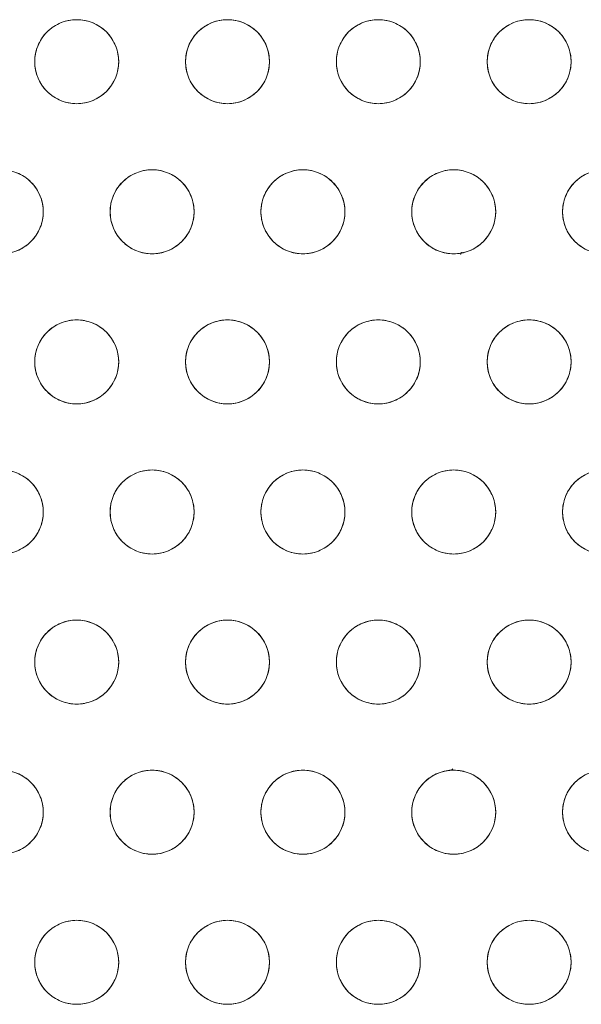
# Model space of a CAD drawing. Units: inches. Extents: x -213.1 to -125.1, y -312.6 to -244.6.
# Drawn here: x -192.7 to -189.7, y -265 to -259.9 of the extents above; entities that cross this region are included whole.
import ezdxf

# ---------------------------------------------------------------- set-up
doc = ezdxf.new("R2010")
doc.units = ezdxf.units.IN
doc.header["$MEASUREMENT"] = 0

msp = doc.modelspace()

# ---------------------------------------------------------------- linework, layer by layer
at = {"color": 7, "linetype": 'Continuous', "lineweight": 15}
msp.add_line((-190.3802, -261.1113), (-190.3719, -261.0991), dxfattribs=at)
for centre in [(-192.3802, -260.1067), (-191.5941, -260.1067), (-190.808, -260.1067), (-190.0218, -260.1067), (-192.7732, -260.8885), (-191.9871, -260.8885), (-191.201, -260.8885), (-190.4149, -260.8885), (-189.6288, -260.8885), (-192.3802, -261.6704), (-191.5941, -261.6704), (-190.808, -261.6704), (-190.0218, -261.6704), (-192.7732, -262.4522), (-191.9871, -262.4522), (-191.201, -262.4522), (-190.4149, -262.4522), (-189.6288, -262.4522), (-192.3802, -263.2341), (-191.5941, -263.2341), (-190.808, -263.2341), (-190.0218, -263.2341), (-192.7732, -264.0159), (-191.9871, -264.0159), (-191.201, -264.0159), (-190.4149, -264.0159), (-189.6288, -264.0159), (-192.3802, -264.7978), (-191.5941, -264.7978), (-190.808, -264.7978), (-190.0218, -264.7978)]:
    msp.add_circle(centre, 0.2188, dxfattribs=at)
for points, knots in [([(-192.5989, -260.1067), (-192.5989, -260.12), (-192.5964, -260.1475), (-192.5847, -260.1883), (-192.5644, -260.2275), (-192.536, -260.2625), (-192.501, -260.2909), (-192.4618, -260.3112), (-192.421, -260.3229), (-192.3802, -260.3266), (-192.3394, -260.3229), (-192.2986, -260.3112), (-192.2594, -260.2909), (-192.2244, -260.2625), (-192.196, -260.2275), (-192.1757, -260.1883), (-192.1639, -260.1475), (-192.1602, -260.1067), (-192.1639, -260.0658), (-192.1757, -260.0251), (-192.196, -259.9859), (-192.2244, -259.9509), (-192.2594, -259.9225), (-192.2986, -259.9022), (-192.3394, -259.8904), (-192.3802, -259.8867), (-192.421, -259.8904), (-192.4618, -259.9022), (-192.501, -259.9225), (-192.536, -259.9509), (-192.5644, -259.9859), (-192.5847, -260.0251), (-192.5964, -260.0658), (-192.5989, -260.0933), (-192.5989, -260.1067)], [0, 0, 0, 0, 0.029129, 0.0600028, 0.0921602, 0.125, 0.1578398, 0.1899972, 0.220871, 0.25, 0.279129, 0.3100028, 0.3421602, 0.375, 0.4078398, 0.4399972, 0.470871, 0.5, 0.529129, 0.5600028, 0.5921602, 0.625, 0.6578398, 0.6899972, 0.720871, 0.75, 0.779129, 0.8100028, 0.8421602, 0.875, 0.9078398, 0.9399972, 0.970871, 1, 1, 1, 1]), ([(-191.8128, -260.1067), (-191.8128, -260.12), (-191.8103, -260.1475), (-191.7986, -260.1883), (-191.7783, -260.2275), (-191.7498, -260.2625), (-191.7149, -260.2909), (-191.6757, -260.3112), (-191.6349, -260.3229), (-191.5941, -260.3266), (-191.5532, -260.3229), (-191.5125, -260.3112), (-191.4733, -260.2909), (-191.4383, -260.2625), (-191.4099, -260.2275), (-191.3896, -260.1883), (-191.3778, -260.1475), (-191.3741, -260.1067), (-191.3778, -260.0658), (-191.3896, -260.0251), (-191.4099, -259.9859), (-191.4383, -259.9509), (-191.4733, -259.9225), (-191.5125, -259.9022), (-191.5532, -259.8904), (-191.5941, -259.8867), (-191.6349, -259.8904), (-191.6757, -259.9022), (-191.7149, -259.9225), (-191.7498, -259.9509), (-191.7783, -259.9859), (-191.7986, -260.0251), (-191.8103, -260.0658), (-191.8128, -260.0933), (-191.8128, -260.1067)], [0, 0, 0, 0, 0.029129, 0.060003, 0.09216, 0.125, 0.15784, 0.189997, 0.220871, 0.25, 0.279129, 0.310003, 0.34216, 0.375, 0.40784, 0.439997, 0.470871, 0.5, 0.529129, 0.560003, 0.59216, 0.625, 0.65784, 0.689997, 0.720871, 0.75, 0.779129, 0.810003, 0.84216, 0.875, 0.90784, 0.939997, 0.970871, 1, 1, 1, 1]), ([(-191.0267, -260.1067), (-191.0267, -260.12), (-191.0242, -260.1475), (-191.0125, -260.1883), (-190.9922, -260.2275), (-190.9637, -260.2625), (-190.9288, -260.2909), (-190.8895, -260.3112), (-190.8488, -260.3229), (-190.808, -260.3266), (-190.7671, -260.3229), (-190.7264, -260.3112), (-190.6872, -260.2909), (-190.6522, -260.2625), (-190.6238, -260.2275), (-190.6034, -260.1883), (-190.5917, -260.1475), (-190.588, -260.1067), (-190.5917, -260.0658), (-190.6034, -260.0251), (-190.6238, -259.9859), (-190.6522, -259.9509), (-190.6872, -259.9225), (-190.7264, -259.9022), (-190.7671, -259.8904), (-190.808, -259.8867), (-190.8488, -259.8904), (-190.8895, -259.9022), (-190.9288, -259.9225), (-190.9637, -259.9509), (-190.9922, -259.9859), (-191.0125, -260.0251), (-191.0242, -260.0658), (-191.0267, -260.0933), (-191.0267, -260.1067)], [0, 0, 0, 0, 0.029129, 0.060003, 0.09216, 0.125, 0.15784, 0.189997, 0.220871, 0.25, 0.279129, 0.310003, 0.34216, 0.375, 0.40784, 0.439997, 0.470871, 0.5, 0.529129, 0.560003, 0.59216, 0.625, 0.65784, 0.689997, 0.720871, 0.75, 0.779129, 0.810003, 0.84216, 0.875, 0.90784, 0.939997, 0.970871, 1, 1, 1, 1]), ([(-190.2406, -260.1067), (-190.2406, -260.12), (-190.2381, -260.1475), (-190.2264, -260.1883), (-190.206, -260.2275), (-190.1776, -260.2625), (-190.1426, -260.2909), (-190.1034, -260.3112), (-190.0627, -260.3229), (-190.0218, -260.3266), (-189.981, -260.3229), (-189.9402, -260.3112), (-189.901, -260.2909), (-189.8661, -260.2625), (-189.8376, -260.2275), (-189.8173, -260.1883), (-189.8056, -260.1475), (-189.8019, -260.1067), (-189.8056, -260.0658), (-189.8173, -260.0251), (-189.8376, -259.9859), (-189.8661, -259.9509), (-189.901, -259.9225), (-189.9402, -259.9022), (-189.981, -259.8904), (-190.0218, -259.8867), (-190.0627, -259.8904), (-190.1034, -259.9022), (-190.1426, -259.9225), (-190.1776, -259.9509), (-190.206, -259.9859), (-190.2264, -260.0251), (-190.2381, -260.0658), (-190.2406, -260.0933), (-190.2406, -260.1067)], [0, 0, 0, 0, 0.029129, 0.060003, 0.09216, 0.125, 0.15784, 0.189997, 0.220871, 0.25, 0.279129, 0.310003, 0.34216, 0.375, 0.40784, 0.439997, 0.470871, 0.5, 0.529129, 0.560003, 0.59216, 0.625, 0.65784, 0.689997, 0.720871, 0.75, 0.779129, 0.810003, 0.84216, 0.875, 0.90784, 0.939997, 0.970871, 1, 1, 1, 1]), ([(-192.992, -260.8885), (-192.992, -260.9019), (-192.9895, -260.9293), (-192.9777, -260.9701), (-192.9574, -261.0093), (-192.929, -261.0443), (-192.894, -261.0727), (-192.8548, -261.093), (-192.8141, -261.1048), (-192.7732, -261.1085), (-192.7324, -261.1048), (-192.6916, -261.093), (-192.6524, -261.0727), (-192.6175, -261.0443), (-192.589, -261.0093), (-192.5687, -260.9701), (-192.557, -260.9293), (-192.5533, -260.8885), (-192.557, -260.8477), (-192.5687, -260.8069), (-192.589, -260.7677), (-192.6175, -260.7327), (-192.6524, -260.7043), (-192.6916, -260.684), (-192.7324, -260.6723), (-192.7732, -260.6685), (-192.8141, -260.6723), (-192.8548, -260.684), (-192.894, -260.7043), (-192.929, -260.7327), (-192.9574, -260.7677), (-192.9777, -260.8069), (-192.9895, -260.8477), (-192.992, -260.8752), (-192.992, -260.8885)], [0, 0, 0, 0, 0.029129, 0.060003, 0.09216, 0.125, 0.15784, 0.189997, 0.220871, 0.25, 0.279129, 0.310003, 0.34216, 0.375, 0.40784, 0.439997, 0.470871, 0.5, 0.529129, 0.560003, 0.59216, 0.625, 0.65784, 0.689997, 0.720871, 0.75, 0.779129, 0.810003, 0.84216, 0.875, 0.90784, 0.939997, 0.970871, 1, 1, 1, 1]), ([(-192.2059, -260.8885), (-192.2059, -260.9019), (-192.2034, -260.9293), (-192.1916, -260.9701), (-192.1713, -261.0093), (-192.1429, -261.0443), (-192.1079, -261.0727), (-192.0687, -261.093), (-192.0279, -261.1048), (-191.9871, -261.1085), (-191.9463, -261.1048), (-191.9055, -261.093), (-191.8663, -261.0727), (-191.8313, -261.0443), (-191.8029, -261.0093), (-191.7826, -260.9701), (-191.7709, -260.9293), (-191.7671, -260.8885), (-191.7709, -260.8477), (-191.7826, -260.8069), (-191.8029, -260.7677), (-191.8313, -260.7327), (-191.8663, -260.7043), (-191.9055, -260.684), (-191.9463, -260.6723), (-191.9871, -260.6685), (-192.0279, -260.6723), (-192.0687, -260.684), (-192.1079, -260.7043), (-192.1429, -260.7327), (-192.1713, -260.7677), (-192.1916, -260.8069), (-192.2034, -260.8477), (-192.2059, -260.8752), (-192.2059, -260.8885)], [0, 0, 0, 0, 0.029129, 0.060003, 0.09216, 0.125, 0.15784, 0.189997, 0.220871, 0.25, 0.279129, 0.310003, 0.34216, 0.375, 0.40784, 0.439997, 0.470871, 0.5, 0.529129, 0.560003, 0.59216, 0.625, 0.65784, 0.689997, 0.720871, 0.75, 0.779129, 0.810003, 0.84216, 0.875, 0.90784, 0.939997, 0.970871, 1, 1, 1, 1]), ([(-191.4198, -260.8885), (-191.4198, -260.9019), (-191.4172, -260.9293), (-191.4055, -260.9701), (-191.3852, -261.0093), (-191.3568, -261.0443), (-191.3218, -261.0727), (-191.2826, -261.093), (-191.2418, -261.1048), (-191.201, -261.1085), (-191.1602, -261.1048), (-191.1194, -261.093), (-191.0802, -261.0727), (-191.0452, -261.0443), (-191.0168, -261.0093), (-190.9965, -260.9701), (-190.9848, -260.9293), (-190.981, -260.8885), (-190.9848, -260.8477), (-190.9965, -260.8069), (-191.0168, -260.7677), (-191.0452, -260.7327), (-191.0802, -260.7043), (-191.1194, -260.684), (-191.1602, -260.6723), (-191.201, -260.6685), (-191.2418, -260.6723), (-191.2826, -260.684), (-191.3218, -260.7043), (-191.3568, -260.7327), (-191.3852, -260.7677), (-191.4055, -260.8069), (-191.4172, -260.8477), (-191.4198, -260.8752), (-191.4198, -260.8885)], [0, 0, 0, 0, 0.029129, 0.060003, 0.09216, 0.125, 0.15784, 0.189997, 0.220871, 0.25, 0.279129, 0.310003, 0.34216, 0.375, 0.40784, 0.439997, 0.470871, 0.5, 0.529129, 0.560003, 0.59216, 0.625, 0.65784, 0.689997, 0.720871, 0.75, 0.779129, 0.810003, 0.84216, 0.875, 0.90784, 0.939997, 0.970871, 1, 1, 1, 1]), ([(-190.6336, -260.8885), (-190.6336, -260.9019), (-190.6311, -260.9293), (-190.6194, -260.9701), (-190.5991, -261.0093), (-190.5707, -261.0443), (-190.5357, -261.0727), (-190.4965, -261.093), (-190.4557, -261.1048), (-190.4149, -261.1085), (-190.3741, -261.1048), (-190.3333, -261.093), (-190.2941, -261.0727), (-190.2591, -261.0443), (-190.2307, -261.0093), (-190.2104, -260.9701), (-190.1987, -260.9293), (-190.1949, -260.8885), (-190.1987, -260.8477), (-190.2104, -260.8069), (-190.2307, -260.7677), (-190.2591, -260.7327), (-190.2941, -260.7043), (-190.3333, -260.684), (-190.3741, -260.6723), (-190.4149, -260.6685), (-190.4557, -260.6723), (-190.4965, -260.684), (-190.5357, -260.7043), (-190.5707, -260.7327), (-190.5991, -260.7677), (-190.6194, -260.8069), (-190.6311, -260.8477), (-190.6336, -260.8752), (-190.6336, -260.8885)], [0, 0, 0, 0, 0.029129, 0.060003, 0.09216, 0.125, 0.15784, 0.189997, 0.220871, 0.25, 0.279129, 0.310003, 0.34216, 0.375, 0.40784, 0.439997, 0.470871, 0.5, 0.529129, 0.560003, 0.59216, 0.625, 0.65784, 0.689997, 0.720871, 0.75, 0.779129, 0.810003, 0.84216, 0.875, 0.90784, 0.939997, 0.970871, 1, 1, 1, 1]), ([(-189.8475, -260.8885), (-189.8475, -260.9019), (-189.845, -260.9293), (-189.8333, -260.9701), (-189.813, -261.0093), (-189.7846, -261.0443), (-189.7496, -261.0727), (-189.7104, -261.093), (-189.6696, -261.1048), (-189.6288, -261.1085), (-189.588, -261.1048), (-189.5472, -261.093), (-189.508, -261.0727), (-189.473, -261.0443), (-189.4446, -261.0093), (-189.4243, -260.9701), (-189.4126, -260.9293), (-189.4088, -260.8885), (-189.4126, -260.8477), (-189.4243, -260.8069), (-189.4446, -260.7677), (-189.473, -260.7327), (-189.508, -260.7043), (-189.5472, -260.684), (-189.588, -260.6723), (-189.6288, -260.6685), (-189.6696, -260.6723), (-189.7104, -260.684), (-189.7496, -260.7043), (-189.7846, -260.7327), (-189.813, -260.7677), (-189.8333, -260.8069), (-189.845, -260.8477), (-189.8475, -260.8752), (-189.8475, -260.8885)], [0, 0, 0, 0, 0.029129, 0.060003, 0.09216, 0.125, 0.15784, 0.189997, 0.220871, 0.25, 0.279129, 0.310003, 0.34216, 0.375, 0.40784, 0.439997, 0.470871, 0.5, 0.529129, 0.560003, 0.59216, 0.625, 0.65784, 0.689997, 0.720871, 0.75, 0.779129, 0.810003, 0.84216, 0.875, 0.90784, 0.939997, 0.970871, 1, 1, 1, 1]), ([(-192.5989, -261.6704), (-192.5989, -261.6837), (-192.5964, -261.7112), (-192.5847, -261.752), (-192.5644, -261.7912), (-192.536, -261.8262), (-192.501, -261.8546), (-192.4618, -261.8749), (-192.421, -261.8866), (-192.3802, -261.8903), (-192.3394, -261.8866), (-192.2986, -261.8749), (-192.2594, -261.8546), (-192.2244, -261.8262), (-192.196, -261.7912), (-192.1757, -261.752), (-192.1639, -261.7112), (-192.1602, -261.6704), (-192.1639, -261.6295), (-192.1757, -261.5888), (-192.196, -261.5496), (-192.2244, -261.5146), (-192.2594, -261.4862), (-192.2986, -261.4659), (-192.3394, -261.4541), (-192.3802, -261.4504), (-192.421, -261.4541), (-192.4618, -261.4659), (-192.501, -261.4862), (-192.536, -261.5146), (-192.5644, -261.5496), (-192.5847, -261.5888), (-192.5964, -261.6295), (-192.5989, -261.657), (-192.5989, -261.6704)], [0, 0, 0, 0, 0.029129, 0.060003, 0.09216, 0.125, 0.15784, 0.189997, 0.220871, 0.25, 0.279129, 0.310003, 0.34216, 0.375, 0.40784, 0.439997, 0.470871, 0.5, 0.529129, 0.560003, 0.59216, 0.625, 0.65784, 0.689997, 0.720871, 0.75, 0.779129, 0.810003, 0.84216, 0.875, 0.90784, 0.939997, 0.970871, 1, 1, 1, 1]), ([(-191.8128, -261.6704), (-191.8128, -261.6837), (-191.8103, -261.7112), (-191.7986, -261.752), (-191.7783, -261.7912), (-191.7498, -261.8262), (-191.7149, -261.8546), (-191.6757, -261.8749), (-191.6349, -261.8866), (-191.5941, -261.8903), (-191.5532, -261.8866), (-191.5125, -261.8749), (-191.4733, -261.8546), (-191.4383, -261.8262), (-191.4099, -261.7912), (-191.3896, -261.752), (-191.3778, -261.7112), (-191.3741, -261.6704), (-191.3778, -261.6295), (-191.3896, -261.5888), (-191.4099, -261.5496), (-191.4383, -261.5146), (-191.4733, -261.4862), (-191.5125, -261.4659), (-191.5532, -261.4541), (-191.5941, -261.4504), (-191.6349, -261.4541), (-191.6757, -261.4659), (-191.7149, -261.4862), (-191.7498, -261.5146), (-191.7783, -261.5496), (-191.7986, -261.5888), (-191.8103, -261.6295), (-191.8128, -261.657), (-191.8128, -261.6704)], [0, 0, 0, 0, 0.029129, 0.060003, 0.09216, 0.125, 0.15784, 0.189997, 0.220871, 0.25, 0.279129, 0.310003, 0.34216, 0.375, 0.40784, 0.439997, 0.470871, 0.5, 0.529129, 0.560003, 0.59216, 0.625, 0.65784, 0.689997, 0.720871, 0.75, 0.779129, 0.810003, 0.84216, 0.875, 0.90784, 0.939997, 0.970871, 1, 1, 1, 1]), ([(-191.0267, -261.6704), (-191.0267, -261.6837), (-191.0242, -261.7112), (-191.0125, -261.752), (-190.9922, -261.7912), (-190.9637, -261.8262), (-190.9288, -261.8546), (-190.8895, -261.8749), (-190.8488, -261.8866), (-190.808, -261.8903), (-190.7671, -261.8866), (-190.7264, -261.8749), (-190.6872, -261.8546), (-190.6522, -261.8262), (-190.6238, -261.7912), (-190.6034, -261.752), (-190.5917, -261.7112), (-190.588, -261.6704), (-190.5917, -261.6295), (-190.6034, -261.5888), (-190.6238, -261.5496), (-190.6522, -261.5146), (-190.6872, -261.4862), (-190.7264, -261.4659), (-190.7671, -261.4541), (-190.808, -261.4504), (-190.8488, -261.4541), (-190.8895, -261.4659), (-190.9288, -261.4862), (-190.9637, -261.5146), (-190.9922, -261.5496), (-191.0125, -261.5888), (-191.0242, -261.6295), (-191.0267, -261.657), (-191.0267, -261.6704)], [0, 0, 0, 0, 0.029129, 0.060003, 0.09216, 0.125, 0.15784, 0.189997, 0.220871, 0.25, 0.279129, 0.310003, 0.34216, 0.375, 0.40784, 0.439997, 0.470871, 0.5, 0.529129, 0.560003, 0.59216, 0.625, 0.65784, 0.689997, 0.720871, 0.75, 0.779129, 0.810003, 0.84216, 0.875, 0.90784, 0.939997, 0.970871, 1, 1, 1, 1]), ([(-190.2406, -261.6704), (-190.2406, -261.6837), (-190.2381, -261.7112), (-190.2264, -261.752), (-190.206, -261.7912), (-190.1776, -261.8262), (-190.1426, -261.8546), (-190.1034, -261.8749), (-190.0627, -261.8866), (-190.0218, -261.8903), (-189.981, -261.8866), (-189.9402, -261.8749), (-189.901, -261.8546), (-189.8661, -261.8262), (-189.8376, -261.7912), (-189.8173, -261.752), (-189.8056, -261.7112), (-189.8019, -261.6704), (-189.8056, -261.6295), (-189.8173, -261.5888), (-189.8376, -261.5496), (-189.8661, -261.5146), (-189.901, -261.4862), (-189.9402, -261.4659), (-189.981, -261.4541), (-190.0218, -261.4504), (-190.0627, -261.4541), (-190.1034, -261.4659), (-190.1426, -261.4862), (-190.1776, -261.5146), (-190.206, -261.5496), (-190.2264, -261.5888), (-190.2381, -261.6295), (-190.2406, -261.657), (-190.2406, -261.6704)], [0, 0, 0, 0, 0.029129, 0.060003, 0.09216, 0.125, 0.15784, 0.189997, 0.220871, 0.25, 0.279129, 0.310003, 0.34216, 0.375, 0.40784, 0.439997, 0.470871, 0.5, 0.529129, 0.560003, 0.59216, 0.625, 0.65784, 0.689997, 0.720871, 0.75, 0.779129, 0.810003, 0.84216, 0.875, 0.90784, 0.939997, 0.970871, 1, 1, 1, 1]), ([(-192.992, -262.4522), (-192.992, -262.4656), (-192.9895, -262.493), (-192.9777, -262.5338), (-192.9574, -262.573), (-192.929, -262.608), (-192.894, -262.6364), (-192.8548, -262.6567), (-192.8141, -262.6685), (-192.7732, -262.6722), (-192.7324, -262.6685), (-192.6916, -262.6567), (-192.6524, -262.6364), (-192.6175, -262.608), (-192.589, -262.573), (-192.5687, -262.5338), (-192.557, -262.493), (-192.5533, -262.4522), (-192.557, -262.4114), (-192.5687, -262.3706), (-192.589, -262.3314), (-192.6175, -262.2964), (-192.6524, -262.268), (-192.6916, -262.2477), (-192.7324, -262.236), (-192.7732, -262.2322), (-192.8141, -262.236), (-192.8548, -262.2477), (-192.894, -262.268), (-192.929, -262.2964), (-192.9574, -262.3314), (-192.9777, -262.3706), (-192.9895, -262.4114), (-192.992, -262.4389), (-192.992, -262.4522)], [0, 0, 0, 0, 0.029129, 0.060003, 0.09216, 0.125, 0.15784, 0.189997, 0.220871, 0.25, 0.279129, 0.310003, 0.34216, 0.375, 0.40784, 0.439997, 0.470871, 0.5, 0.529129, 0.560003, 0.59216, 0.625, 0.65784, 0.689997, 0.720871, 0.75, 0.779129, 0.810003, 0.84216, 0.875, 0.90784, 0.939997, 0.970871, 1, 1, 1, 1]), ([(-192.2059, -262.4522), (-192.2059, -262.4656), (-192.2034, -262.493), (-192.1916, -262.5338), (-192.1713, -262.573), (-192.1429, -262.608), (-192.1079, -262.6364), (-192.0687, -262.6567), (-192.0279, -262.6685), (-191.9871, -262.6722), (-191.9463, -262.6685), (-191.9055, -262.6567), (-191.8663, -262.6364), (-191.8313, -262.608), (-191.8029, -262.573), (-191.7826, -262.5338), (-191.7709, -262.493), (-191.7671, -262.4522), (-191.7709, -262.4114), (-191.7826, -262.3706), (-191.8029, -262.3314), (-191.8313, -262.2964), (-191.8663, -262.268), (-191.9055, -262.2477), (-191.9463, -262.236), (-191.9871, -262.2322), (-192.0279, -262.236), (-192.0687, -262.2477), (-192.1079, -262.268), (-192.1429, -262.2964), (-192.1713, -262.3314), (-192.1916, -262.3706), (-192.2034, -262.4114), (-192.2059, -262.4389), (-192.2059, -262.4522)], [0, 0, 0, 0, 0.029129, 0.060003, 0.09216, 0.125, 0.15784, 0.189997, 0.220871, 0.25, 0.279129, 0.310003, 0.34216, 0.375, 0.40784, 0.439997, 0.470871, 0.5, 0.529129, 0.560003, 0.59216, 0.625, 0.65784, 0.689997, 0.720871, 0.75, 0.779129, 0.810003, 0.84216, 0.875, 0.90784, 0.939997, 0.970871, 1, 1, 1, 1]), ([(-191.4198, -262.4522), (-191.4198, -262.4656), (-191.4172, -262.493), (-191.4055, -262.5338), (-191.3852, -262.573), (-191.3568, -262.608), (-191.3218, -262.6364), (-191.2826, -262.6567), (-191.2418, -262.6685), (-191.201, -262.6722), (-191.1602, -262.6685), (-191.1194, -262.6567), (-191.0802, -262.6364), (-191.0452, -262.608), (-191.0168, -262.573), (-190.9965, -262.5338), (-190.9848, -262.493), (-190.981, -262.4522), (-190.9848, -262.4114), (-190.9965, -262.3706), (-191.0168, -262.3314), (-191.0452, -262.2964), (-191.0802, -262.268), (-191.1194, -262.2477), (-191.1602, -262.236), (-191.201, -262.2322), (-191.2418, -262.236), (-191.2826, -262.2477), (-191.3218, -262.268), (-191.3568, -262.2964), (-191.3852, -262.3314), (-191.4055, -262.3706), (-191.4172, -262.4114), (-191.4198, -262.4389), (-191.4198, -262.4522)], [0, 0, 0, 0, 0.029129, 0.060003, 0.09216, 0.125, 0.15784, 0.189997, 0.220871, 0.25, 0.279129, 0.310003, 0.34216, 0.375, 0.40784, 0.439997, 0.470871, 0.5, 0.529129, 0.560003, 0.59216, 0.625, 0.65784, 0.689997, 0.720871, 0.75, 0.779129, 0.810003, 0.84216, 0.875, 0.90784, 0.939997, 0.970871, 1, 1, 1, 1]), ([(-190.6336, -262.4522), (-190.6336, -262.4656), (-190.6311, -262.493), (-190.6194, -262.5338), (-190.5991, -262.573), (-190.5707, -262.608), (-190.5357, -262.6364), (-190.4965, -262.6567), (-190.4557, -262.6685), (-190.4149, -262.6722), (-190.3741, -262.6685), (-190.3333, -262.6567), (-190.2941, -262.6364), (-190.2591, -262.608), (-190.2307, -262.573), (-190.2104, -262.5338), (-190.1987, -262.493), (-190.1949, -262.4522), (-190.1987, -262.4114), (-190.2104, -262.3706), (-190.2307, -262.3314), (-190.2591, -262.2964), (-190.2941, -262.268), (-190.3333, -262.2477), (-190.3741, -262.236), (-190.4149, -262.2322), (-190.4557, -262.236), (-190.4965, -262.2477), (-190.5357, -262.268), (-190.5707, -262.2964), (-190.5991, -262.3314), (-190.6194, -262.3706), (-190.6311, -262.4114), (-190.6336, -262.4389), (-190.6336, -262.4522)], [0, 0, 0, 0, 0.029129, 0.060003, 0.09216, 0.125, 0.15784, 0.189997, 0.220871, 0.25, 0.279129, 0.310003, 0.34216, 0.375, 0.40784, 0.439997, 0.470871, 0.5, 0.529129, 0.560003, 0.59216, 0.625, 0.65784, 0.689997, 0.720871, 0.75, 0.779129, 0.810003, 0.84216, 0.875, 0.90784, 0.939997, 0.970871, 1, 1, 1, 1]), ([(-189.8475, -262.4522), (-189.8475, -262.4656), (-189.845, -262.493), (-189.8333, -262.5338), (-189.813, -262.573), (-189.7846, -262.608), (-189.7496, -262.6364), (-189.7104, -262.6567), (-189.6696, -262.6685), (-189.6288, -262.6722), (-189.588, -262.6685), (-189.5472, -262.6567), (-189.508, -262.6364), (-189.473, -262.608), (-189.4446, -262.573), (-189.4243, -262.5338), (-189.4126, -262.493), (-189.4088, -262.4522), (-189.4126, -262.4114), (-189.4243, -262.3706), (-189.4446, -262.3314), (-189.473, -262.2964), (-189.508, -262.268), (-189.5472, -262.2477), (-189.588, -262.236), (-189.6288, -262.2322), (-189.6696, -262.236), (-189.7104, -262.2477), (-189.7496, -262.268), (-189.7846, -262.2964), (-189.813, -262.3314), (-189.8333, -262.3706), (-189.845, -262.4114), (-189.8475, -262.4389), (-189.8475, -262.4522)], [0, 0, 0, 0, 0.029129, 0.060003, 0.09216, 0.125, 0.15784, 0.189997, 0.220871, 0.25, 0.279129, 0.310003, 0.34216, 0.375, 0.40784, 0.439997, 0.470871, 0.5, 0.529129, 0.560003, 0.59216, 0.625, 0.65784, 0.689997, 0.720871, 0.75, 0.779129, 0.810003, 0.84216, 0.875, 0.90784, 0.939997, 0.970871, 1, 1, 1, 1]), ([(-192.5989, -263.2341), (-192.5989, -263.2474), (-192.5964, -263.2749), (-192.5847, -263.3157), (-192.5644, -263.3549), (-192.536, -263.3899), (-192.501, -263.4183), (-192.4618, -263.4386), (-192.421, -263.4503), (-192.3802, -263.454), (-192.3394, -263.4503), (-192.2986, -263.4386), (-192.2594, -263.4183), (-192.2244, -263.3899), (-192.196, -263.3549), (-192.1757, -263.3157), (-192.1639, -263.2749), (-192.1602, -263.2341), (-192.1639, -263.1932), (-192.1757, -263.1525), (-192.196, -263.1133), (-192.2244, -263.0783), (-192.2594, -263.0499), (-192.2986, -263.0296), (-192.3394, -263.0178), (-192.3802, -263.0141), (-192.421, -263.0178), (-192.4618, -263.0296), (-192.501, -263.0499), (-192.536, -263.0783), (-192.5644, -263.1133), (-192.5847, -263.1525), (-192.5964, -263.1932), (-192.5989, -263.2207), (-192.5989, -263.2341)], [0, 0, 0, 0, 0.029129, 0.060003, 0.09216, 0.125, 0.15784, 0.189997, 0.220871, 0.25, 0.279129, 0.310003, 0.34216, 0.375, 0.40784, 0.439997, 0.470871, 0.5, 0.529129, 0.560003, 0.59216, 0.625, 0.65784, 0.689997, 0.720871, 0.75, 0.779129, 0.810003, 0.84216, 0.875, 0.90784, 0.939997, 0.970871, 1, 1, 1, 1]), ([(-191.8128, -263.2341), (-191.8128, -263.2474), (-191.8103, -263.2749), (-191.7986, -263.3157), (-191.7783, -263.3549), (-191.7498, -263.3899), (-191.7149, -263.4183), (-191.6757, -263.4386), (-191.6349, -263.4503), (-191.5941, -263.454), (-191.5532, -263.4503), (-191.5125, -263.4386), (-191.4733, -263.4183), (-191.4383, -263.3899), (-191.4099, -263.3549), (-191.3896, -263.3157), (-191.3778, -263.2749), (-191.3741, -263.2341), (-191.3778, -263.1932), (-191.3896, -263.1525), (-191.4099, -263.1133), (-191.4383, -263.0783), (-191.4733, -263.0499), (-191.5125, -263.0296), (-191.5532, -263.0178), (-191.5941, -263.0141), (-191.6349, -263.0178), (-191.6757, -263.0296), (-191.7149, -263.0499), (-191.7498, -263.0783), (-191.7783, -263.1133), (-191.7986, -263.1525), (-191.8103, -263.1932), (-191.8128, -263.2207), (-191.8128, -263.2341)], [0, 0, 0, 0, 0.029129, 0.060003, 0.09216, 0.125, 0.15784, 0.189997, 0.220871, 0.25, 0.279129, 0.310003, 0.34216, 0.375, 0.40784, 0.439997, 0.470871, 0.5, 0.529129, 0.560003, 0.59216, 0.625, 0.65784, 0.689997, 0.720871, 0.75, 0.779129, 0.810003, 0.84216, 0.875, 0.90784, 0.939997, 0.970871, 1, 1, 1, 1]), ([(-191.0267, -263.2341), (-191.0267, -263.2474), (-191.0242, -263.2749), (-191.0125, -263.3157), (-190.9922, -263.3549), (-190.9637, -263.3899), (-190.9288, -263.4183), (-190.8895, -263.4386), (-190.8488, -263.4503), (-190.808, -263.454), (-190.7671, -263.4503), (-190.7264, -263.4386), (-190.6872, -263.4183), (-190.6522, -263.3899), (-190.6238, -263.3549), (-190.6034, -263.3157), (-190.5917, -263.2749), (-190.588, -263.2341), (-190.5917, -263.1932), (-190.6034, -263.1525), (-190.6238, -263.1133), (-190.6522, -263.0783), (-190.6872, -263.0499), (-190.7264, -263.0296), (-190.7671, -263.0178), (-190.808, -263.0141), (-190.8488, -263.0178), (-190.8895, -263.0296), (-190.9288, -263.0499), (-190.9637, -263.0783), (-190.9922, -263.1133), (-191.0125, -263.1525), (-191.0242, -263.1932), (-191.0267, -263.2207), (-191.0267, -263.2341)], [0, 0, 0, 0, 0.029129, 0.060003, 0.09216, 0.125, 0.15784, 0.189997, 0.220871, 0.25, 0.279129, 0.310003, 0.34216, 0.375, 0.40784, 0.439997, 0.470871, 0.5, 0.529129, 0.560003, 0.59216, 0.625, 0.65784, 0.689997, 0.720871, 0.75, 0.779129, 0.810003, 0.84216, 0.875, 0.90784, 0.939997, 0.970871, 1, 1, 1, 1]), ([(-190.2406, -263.2341), (-190.2406, -263.2474), (-190.2381, -263.2749), (-190.2264, -263.3157), (-190.206, -263.3549), (-190.1776, -263.3899), (-190.1426, -263.4183), (-190.1034, -263.4386), (-190.0627, -263.4503), (-190.0218, -263.454), (-189.981, -263.4503), (-189.9402, -263.4386), (-189.901, -263.4183), (-189.8661, -263.3899), (-189.8376, -263.3549), (-189.8173, -263.3157), (-189.8056, -263.2749), (-189.8019, -263.2341), (-189.8056, -263.1932), (-189.8173, -263.1525), (-189.8376, -263.1133), (-189.8661, -263.0783), (-189.901, -263.0499), (-189.9402, -263.0296), (-189.981, -263.0178), (-190.0218, -263.0141), (-190.0627, -263.0178), (-190.1034, -263.0296), (-190.1426, -263.0499), (-190.1776, -263.0783), (-190.206, -263.1133), (-190.2264, -263.1525), (-190.2381, -263.1932), (-190.2406, -263.2207), (-190.2406, -263.2341)], [0, 0, 0, 0, 0.029129, 0.060003, 0.09216, 0.125, 0.15784, 0.189997, 0.220871, 0.25, 0.279129, 0.310003, 0.34216, 0.375, 0.40784, 0.439997, 0.470871, 0.5, 0.529129, 0.560003, 0.59216, 0.625, 0.65784, 0.689997, 0.720871, 0.75, 0.779129, 0.810003, 0.84216, 0.875, 0.90784, 0.939997, 0.970871, 1, 1, 1, 1]), ([(-192.992, -264.0159), (-192.992, -264.0293), (-192.9895, -264.0567), (-192.9777, -264.0975), (-192.9574, -264.1367), (-192.929, -264.1717), (-192.894, -264.2001), (-192.8548, -264.2204), (-192.8141, -264.2322), (-192.7732, -264.2359), (-192.7324, -264.2322), (-192.6916, -264.2204), (-192.6524, -264.2001), (-192.6175, -264.1717), (-192.589, -264.1367), (-192.5687, -264.0975), (-192.557, -264.0567), (-192.5533, -264.0159), (-192.557, -263.9751), (-192.5687, -263.9343), (-192.589, -263.8951), (-192.6175, -263.8601), (-192.6524, -263.8317), (-192.6916, -263.8114), (-192.7324, -263.7997), (-192.7732, -263.7959), (-192.8141, -263.7997), (-192.8548, -263.8114), (-192.894, -263.8317), (-192.929, -263.8601), (-192.9574, -263.8951), (-192.9777, -263.9343), (-192.9895, -263.9751), (-192.992, -264.0026), (-192.992, -264.0159)], [0, 0, 0, 0, 0.029129, 0.060003, 0.09216, 0.125, 0.15784, 0.189997, 0.220871, 0.25, 0.279129, 0.310003, 0.34216, 0.375, 0.40784, 0.439997, 0.470871, 0.5, 0.529129, 0.560003, 0.59216, 0.625, 0.65784, 0.689997, 0.720871, 0.75, 0.779129, 0.810003, 0.84216, 0.875, 0.90784, 0.939997, 0.970871, 1, 1, 1, 1]), ([(-192.2059, -264.0159), (-192.2059, -264.0293), (-192.2034, -264.0567), (-192.1916, -264.0975), (-192.1713, -264.1367), (-192.1429, -264.1717), (-192.1079, -264.2001), (-192.0687, -264.2204), (-192.0279, -264.2322), (-191.9871, -264.2359), (-191.9463, -264.2322), (-191.9055, -264.2204), (-191.8663, -264.2001), (-191.8313, -264.1717), (-191.8029, -264.1367), (-191.7826, -264.0975), (-191.7709, -264.0567), (-191.7671, -264.0159), (-191.7709, -263.9751), (-191.7826, -263.9343), (-191.8029, -263.8951), (-191.8313, -263.8601), (-191.8663, -263.8317), (-191.9055, -263.8114), (-191.9463, -263.7997), (-191.9871, -263.7959), (-192.0279, -263.7997), (-192.0687, -263.8114), (-192.1079, -263.8317), (-192.1429, -263.8601), (-192.1713, -263.8951), (-192.1916, -263.9343), (-192.2034, -263.9751), (-192.2059, -264.0026), (-192.2059, -264.0159)], [0, 0, 0, 0, 0.029129, 0.060003, 0.09216, 0.125, 0.15784, 0.189997, 0.220871, 0.25, 0.279129, 0.310003, 0.34216, 0.375, 0.40784, 0.439997, 0.470871, 0.5, 0.529129, 0.560003, 0.59216, 0.625, 0.65784, 0.689997, 0.720871, 0.75, 0.779129, 0.810003, 0.84216, 0.875, 0.90784, 0.939997, 0.970871, 1, 1, 1, 1]), ([(-191.4198, -264.0159), (-191.4198, -264.0293), (-191.4172, -264.0567), (-191.4055, -264.0975), (-191.3852, -264.1367), (-191.3568, -264.1717), (-191.3218, -264.2001), (-191.2826, -264.2204), (-191.2418, -264.2322), (-191.201, -264.2359), (-191.1602, -264.2322), (-191.1194, -264.2204), (-191.0802, -264.2001), (-191.0452, -264.1717), (-191.0168, -264.1367), (-190.9965, -264.0975), (-190.9848, -264.0567), (-190.981, -264.0159), (-190.9848, -263.9751), (-190.9965, -263.9343), (-191.0168, -263.8951), (-191.0452, -263.8601), (-191.0802, -263.8317), (-191.1194, -263.8114), (-191.1602, -263.7997), (-191.201, -263.7959), (-191.2418, -263.7997), (-191.2826, -263.8114), (-191.3218, -263.8317), (-191.3568, -263.8601), (-191.3852, -263.8951), (-191.4055, -263.9343), (-191.4172, -263.9751), (-191.4198, -264.0026), (-191.4198, -264.0159)], [0, 0, 0, 0, 0.029129, 0.060003, 0.09216, 0.125, 0.15784, 0.189997, 0.220871, 0.25, 0.279129, 0.310003, 0.34216, 0.375, 0.40784, 0.439997, 0.470871, 0.5, 0.529129, 0.560003, 0.59216, 0.625, 0.65784, 0.689997, 0.720871, 0.75, 0.779129, 0.810003, 0.84216, 0.875, 0.90784, 0.939997, 0.970871, 1, 1, 1, 1]), ([(-190.6336, -264.0159), (-190.6336, -264.0293), (-190.6311, -264.0567), (-190.6194, -264.0975), (-190.5991, -264.1367), (-190.5707, -264.1717), (-190.5357, -264.2001), (-190.4965, -264.2204), (-190.4557, -264.2322), (-190.4149, -264.2359), (-190.3741, -264.2322), (-190.3333, -264.2204), (-190.2941, -264.2001), (-190.2591, -264.1717), (-190.2307, -264.1367), (-190.2104, -264.0975), (-190.1987, -264.0567), (-190.1949, -264.0159), (-190.1987, -263.9751), (-190.2104, -263.9343), (-190.2307, -263.8951), (-190.2591, -263.8601), (-190.2941, -263.8317), (-190.3333, -263.8114), (-190.3741, -263.7997), (-190.4149, -263.7959), (-190.4557, -263.7997), (-190.4965, -263.8114), (-190.5357, -263.8317), (-190.5707, -263.8601), (-190.5991, -263.8951), (-190.6194, -263.9343), (-190.6311, -263.9751), (-190.6336, -264.0026), (-190.6336, -264.0159)], [0, 0, 0, 0, 0.029129, 0.060003, 0.09216, 0.125, 0.15784, 0.189997, 0.220871, 0.25, 0.279129, 0.310003, 0.34216, 0.375, 0.40784, 0.439997, 0.470871, 0.5, 0.529129, 0.560003, 0.59216, 0.625, 0.65784, 0.689997, 0.720871, 0.75, 0.779129, 0.810003, 0.84216, 0.875, 0.90784, 0.939997, 0.970871, 1, 1, 1, 1]), ([(-190.4377, -263.7972), (-190.4335, -263.7969), (-190.4269, -263.7963), (-190.4217, -263.7923), (-190.4197, -263.7908)], [0, 0, 0, 0, 0.626057, 1, 1, 1, 1]), ([(-190.4377, -263.7972), (-190.4375, -263.7973), (-190.4371, -263.7976), (-190.4354, -263.7988), (-190.4348, -263.7992)], [0, 0, 0, 0, 0.641676, 1, 1, 1, 1]), ([(-189.8475, -264.0159), (-189.8475, -264.0293), (-189.845, -264.0567), (-189.8333, -264.0975), (-189.813, -264.1367), (-189.7846, -264.1717), (-189.7496, -264.2001), (-189.7104, -264.2204), (-189.6696, -264.2322), (-189.6288, -264.2359), (-189.588, -264.2322), (-189.5472, -264.2204), (-189.508, -264.2001), (-189.473, -264.1717), (-189.4446, -264.1367), (-189.4243, -264.0975), (-189.4126, -264.0567), (-189.4088, -264.0159), (-189.4126, -263.9751), (-189.4243, -263.9343), (-189.4446, -263.8951), (-189.473, -263.8601), (-189.508, -263.8317), (-189.5472, -263.8114), (-189.588, -263.7997), (-189.6288, -263.7959), (-189.6696, -263.7997), (-189.7104, -263.8114), (-189.7496, -263.8317), (-189.7846, -263.8601), (-189.813, -263.8951), (-189.8333, -263.9343), (-189.845, -263.9751), (-189.8475, -264.0026), (-189.8475, -264.0159)], [0, 0, 0, 0, 0.029129, 0.060003, 0.09216, 0.125, 0.15784, 0.189997, 0.220871, 0.25, 0.279129, 0.310003, 0.34216, 0.375, 0.40784, 0.439997, 0.470871, 0.5, 0.529129, 0.560003, 0.59216, 0.625, 0.65784, 0.689997, 0.720871, 0.75, 0.779129, 0.810003, 0.84216, 0.875, 0.90784, 0.939997, 0.970871, 1, 1, 1, 1]), ([(-192.5989, -264.7978), (-192.5989, -264.8111), (-192.5964, -264.8386), (-192.5847, -264.8794), (-192.5644, -264.9186), (-192.536, -264.9536), (-192.501, -264.982), (-192.4618, -265.0023), (-192.421, -265.014), (-192.3802, -265.0177), (-192.3394, -265.014), (-192.2986, -265.0023), (-192.2594, -264.982), (-192.2244, -264.9536), (-192.196, -264.9186), (-192.1757, -264.8794), (-192.1639, -264.8386), (-192.1602, -264.7978), (-192.1639, -264.7569), (-192.1757, -264.7162), (-192.196, -264.677), (-192.2244, -264.642), (-192.2594, -264.6136), (-192.2986, -264.5933), (-192.3394, -264.5815), (-192.3802, -264.5778), (-192.421, -264.5815), (-192.4618, -264.5933), (-192.501, -264.6136), (-192.536, -264.642), (-192.5644, -264.677), (-192.5847, -264.7162), (-192.5964, -264.7569), (-192.5989, -264.7844), (-192.5989, -264.7978)], [0, 0, 0, 0, 0.029129, 0.060003, 0.09216, 0.125, 0.15784, 0.189997, 0.220871, 0.25, 0.279129, 0.310003, 0.34216, 0.375, 0.40784, 0.439997, 0.470871, 0.5, 0.529129, 0.560003, 0.59216, 0.625, 0.65784, 0.689997, 0.720871, 0.75, 0.779129, 0.810003, 0.84216, 0.875, 0.90784, 0.939997, 0.970871, 1, 1, 1, 1]), ([(-191.8128, -264.7978), (-191.8128, -264.8111), (-191.8103, -264.8386), (-191.7986, -264.8794), (-191.7783, -264.9186), (-191.7498, -264.9536), (-191.7149, -264.982), (-191.6757, -265.0023), (-191.6349, -265.014), (-191.5941, -265.0177), (-191.5532, -265.014), (-191.5125, -265.0023), (-191.4733, -264.982), (-191.4383, -264.9536), (-191.4099, -264.9186), (-191.3896, -264.8794), (-191.3778, -264.8386), (-191.3741, -264.7978), (-191.3778, -264.7569), (-191.3896, -264.7162), (-191.4099, -264.677), (-191.4383, -264.642), (-191.4733, -264.6136), (-191.5125, -264.5933), (-191.5532, -264.5815), (-191.5941, -264.5778), (-191.6349, -264.5815), (-191.6757, -264.5933), (-191.7149, -264.6136), (-191.7498, -264.642), (-191.7783, -264.677), (-191.7986, -264.7162), (-191.8103, -264.7569), (-191.8128, -264.7844), (-191.8128, -264.7978)], [0, 0, 0, 0, 0.029129, 0.060003, 0.09216, 0.125, 0.15784, 0.189997, 0.220871, 0.25, 0.279129, 0.310003, 0.34216, 0.375, 0.40784, 0.439997, 0.470871, 0.5, 0.529129, 0.560003, 0.59216, 0.625, 0.65784, 0.689997, 0.720871, 0.75, 0.779129, 0.810003, 0.84216, 0.875, 0.90784, 0.939997, 0.970871, 1, 1, 1, 1]), ([(-191.0267, -264.7978), (-191.0267, -264.8111), (-191.0242, -264.8386), (-191.0125, -264.8794), (-190.9922, -264.9186), (-190.9637, -264.9536), (-190.9288, -264.982), (-190.8895, -265.0023), (-190.8488, -265.014), (-190.808, -265.0177), (-190.7671, -265.014), (-190.7264, -265.0023), (-190.6872, -264.982), (-190.6522, -264.9536), (-190.6238, -264.9186), (-190.6034, -264.8794), (-190.5917, -264.8386), (-190.588, -264.7978), (-190.5917, -264.7569), (-190.6034, -264.7162), (-190.6238, -264.677), (-190.6522, -264.642), (-190.6872, -264.6136), (-190.7264, -264.5933), (-190.7671, -264.5815), (-190.808, -264.5778), (-190.8488, -264.5815), (-190.8895, -264.5933), (-190.9288, -264.6136), (-190.9637, -264.642), (-190.9922, -264.677), (-191.0125, -264.7162), (-191.0242, -264.7569), (-191.0267, -264.7844), (-191.0267, -264.7978)], [0, 0, 0, 0, 0.029129, 0.060003, 0.09216, 0.125, 0.15784, 0.189997, 0.220871, 0.25, 0.279129, 0.310003, 0.34216, 0.375, 0.40784, 0.439997, 0.470871, 0.5, 0.529129, 0.560003, 0.59216, 0.625, 0.65784, 0.689997, 0.720871, 0.75, 0.779129, 0.810003, 0.84216, 0.875, 0.90784, 0.939997, 0.970871, 1, 1, 1, 1]), ([(-190.2406, -264.7978), (-190.2406, -264.8111), (-190.2381, -264.8386), (-190.2264, -264.8794), (-190.206, -264.9186), (-190.1776, -264.9536), (-190.1426, -264.982), (-190.1034, -265.0023), (-190.0627, -265.014), (-190.0218, -265.0177), (-189.981, -265.014), (-189.9402, -265.0023), (-189.901, -264.982), (-189.8661, -264.9536), (-189.8376, -264.9186), (-189.8173, -264.8794), (-189.8056, -264.8386), (-189.8019, -264.7978), (-189.8056, -264.7569), (-189.8173, -264.7162), (-189.8376, -264.677), (-189.8661, -264.642), (-189.901, -264.6136), (-189.9402, -264.5933), (-189.981, -264.5815), (-190.0218, -264.5778), (-190.0627, -264.5815), (-190.1034, -264.5933), (-190.1426, -264.6136), (-190.1776, -264.642), (-190.206, -264.677), (-190.2264, -264.7162), (-190.2381, -264.7569), (-190.2406, -264.7844), (-190.2406, -264.7978)], [0, 0, 0, 0, 0.029129, 0.060003, 0.09216, 0.125, 0.15784, 0.189997, 0.220871, 0.25, 0.279129, 0.310003, 0.34216, 0.375, 0.40784, 0.439997, 0.470871, 0.5, 0.529129, 0.560003, 0.59216, 0.625, 0.65784, 0.689997, 0.720871, 0.75, 0.779129, 0.810003, 0.84216, 0.875, 0.90784, 0.939997, 0.970871, 1, 1, 1, 1])]:
    msp.add_open_spline(points, degree=3, knots=knots, dxfattribs=at)

doc.saveas('drawing.dxf')
